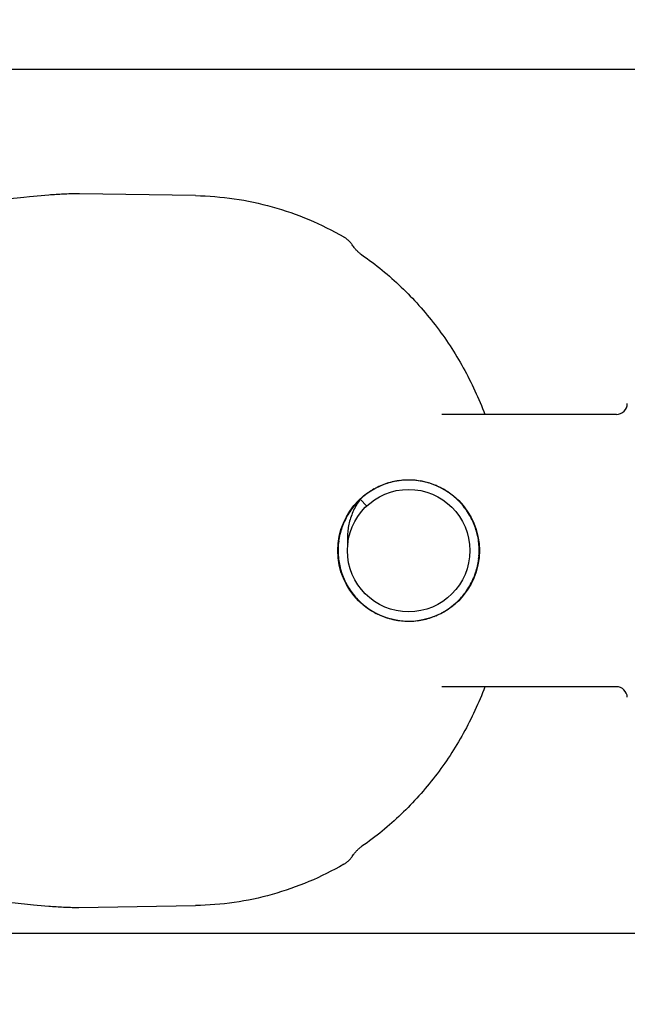
# Model space of a CAD drawing. Units: millimetres. Extents: x 30870 to 39026, y 2595 to 7877.
# Drawn here: x 34089 to 34145, y 4463 to 4553 of the extents above; entities that cross this region are included whole.
import ezdxf

# ---------------------------------------------------------------- set-up
doc = ezdxf.new("R2010")
doc.units = ezdxf.units.MM
doc.layers.add('COTAS', color=7, linetype='Continuous')
doc.styles.add('ARIAL', font='arial.ttf')
doc.dimstyles.new('Diseño_PlanosFabricacion', dxfattribs={"dimtxt": 40, "dimasz": 45, "dimexe": 10, "dimexo": 10, "dimgap": 10, "dimtad": 0, "dimtih": 1, "dimtoh": 1, "dimdec": 0, "dimzin": 1, "dimdsep": 46, "dimtxsty": 'ARIAL', "dimcen": 15, "dimadec": 0, "dimazin": 0, "dimtp": 0.05, "dimtm": 0.05, "dimtfac": 1, "dimtdec": 0, "dimtofl": 0, "dimtmove": 0, "dimatfit": 3, "dimfxl": 0, "dimtolj": 1, "dimarcsym": 0})

# ---------------------------------------------------------------- blocks, each defined once
blk = doc.blocks.new('*D4')
at = {"layer": 'COTAS', "color": 0, "lineweight": -2, "transparency": 16777216}
for p, q in [((33405.065, 4703.843), (34725.539, 4703.843)), ((34715.539, 4658.843), (34715.539, 4361.403)), ((34715.539, 3993.937), (34715.539, 4233.89)), ((34252.805, 3948.937), (34725.539, 3948.937))]:
    blk.add_line(p, q, dxfattribs=at)
at = {"layer": 'COTAS', "color": 0, "transparency": 16777216}
for points in [[(34708.039, 4658.843), (34723.039, 4658.843), (34715.539, 4703.843)], [(34708.039, 3993.937), (34723.039, 3993.937), (34715.539, 3948.937)]]:
    blk.add_solid(points, dxfattribs=at)
at = {"layer": 'Defpoints', "color": 0, "transparency": 16777216}
for p in [(33395.065, 4703.843), (34242.805, 3948.937), (34715.539, 3948.937)]:
    blk.add_point(p, dxfattribs=at)
at = {"layer": 'COTAS', "color": 0, "transparency": 16777216, "insert": (34715.539, 4297.646), "char_height": 40, "attachment_point": 5, "style": 'ARIAL'}
blk.add_mtext('\\A1; [29.7"]\\P755 mm\\P', dxfattribs=at)
blk = doc.blocks.new('*D3')
at = {"layer": 'COTAS', "color": 0, "lineweight": -2, "transparency": 16777216}
for p, q in [((32389.065, 4455.243), (32389.065, 4907.302)), ((34494.065, 4657.839), (34494.065, 4907.302)), ((32434.065, 4897.302), (33288.525, 4897.302)), ((34449.065, 4897.302), (33536.219, 4897.302))]:
    blk.add_line(p, q, dxfattribs=at)
at = {"layer": 'COTAS', "color": 0, "transparency": 16777216}
for points in [[(32434.065, 4904.802), (32434.065, 4889.802), (32389.065, 4897.302)], [(34449.065, 4904.802), (34449.065, 4889.802), (34494.065, 4897.302)]]:
    blk.add_solid(points, dxfattribs=at)
at = {"layer": 'Defpoints', "color": 0, "transparency": 16777216}
for p in [(34494.065, 4897.302), (34494.065, 4647.839), (32389.065, 4445.243)]:
    blk.add_point(p, dxfattribs=at)
at = {"layer": 'COTAS', "color": 0, "transparency": 16777216, "insert": (33412.372, 4897.302), "char_height": 40, "attachment_point": 5, "style": 'ARIAL'}
blk.add_mtext('\\A1; [82.9"]\\P2105 mm\\P', dxfattribs=at)

msp = doc.modelspace()

# ---------------------------------------------------------------- linework, layer by layer
for p, q in [((34210.915, 4548.843), (33996.215, 4548.843)), ((34089.379, 4537.129), (34087.838, 4536.964)), ((34089.906, 4537.184), (34089.379, 4537.129)), ((34090.258, 4537.22), (34089.906, 4537.184)), ((34090.609, 4537.254), (34090.258, 4537.22)), ((34090.96, 4537.287), (34090.609, 4537.254)), ((34091.309, 4537.318), (34090.96, 4537.287)), ((34094.459, 4537.458), (34094.408, 4537.458)), ((34105.079, 4537.295), (34094.458, 4537.458)), ((34143.565, 4517.293), (34127.608, 4517.293)), ((34143.565, 4517.293), (34127.608, 4517.293)), ((34127.608, 4517.293), (34127.608, 4517.293)), ((34122.602, 4510.99), (34122.439, 4510.936)), ((34122.568, 4510.979), (34122.563, 4510.977)), ((34122.756, 4511.037), (34122.592, 4510.987)), ((34122.643, 4511.003), (34122.638, 4511.002)), ((34122.72, 4511.027), (34122.715, 4511.025)), ((34122.912, 4511.081), (34122.746, 4511.034)), ((34123.069, 4511.12), (34122.902, 4511.078)), ((34123.226, 4511.156), (34123.058, 4511.118)), ((34123.385, 4511.187), (34123.216, 4511.153)), ((34123.544, 4511.215), (34123.374, 4511.185)), ((34123.703, 4511.238), (34123.533, 4511.213)), ((34123.864, 4511.258), (34123.693, 4511.237)), ((34124.024, 4511.273), (34123.853, 4511.257)), ((34124.186, 4511.285), (34124.014, 4511.272)), ((34124.347, 4511.292), (34124.175, 4511.284)), ((34124.508, 4511.296), (34124.336, 4511.292)), ((34124.67, 4511.295), (34124.498, 4511.296)), ((34124.831, 4511.291), (34124.659, 4511.295)), ((34124.993, 4511.282), (34124.821, 4511.291)), ((34125.154, 4511.269), (34124.982, 4511.283)), ((34125.314, 4511.253), (34125.143, 4511.27)), ((34125.474, 4511.232), (34125.304, 4511.254)), ((34125.634, 4511.207), (34125.464, 4511.233)), ((34125.793, 4511.178), (34125.623, 4511.209)), ((34125.951, 4511.146), (34125.782, 4511.18)), ((34126.108, 4511.109), (34125.941, 4511.148)), ((34126.265, 4511.068), (34126.098, 4511.111)), ((34126.42, 4511.024), (34126.254, 4511.071)), ((34126.574, 4510.976), (34126.41, 4511.027)), ((34126.727, 4510.923), (34126.564, 4510.979)), ((34120.871, 4510.134), (34120.722, 4510.027)), ((34121.005, 4510.225), (34120.853, 4510.121)), ((34121.141, 4510.312), (34120.986, 4510.213)), ((34121.279, 4510.396), (34121.122, 4510.3)), ((34121.419, 4510.477), (34121.259, 4510.385)), ((34121.561, 4510.554), (34121.399, 4510.466)), ((34121.704, 4510.627), (34121.551, 4510.549)), ((34121.85, 4510.697), (34121.694, 4510.622)), ((34121.997, 4510.763), (34121.84, 4510.693)), ((34122.146, 4510.826), (34121.988, 4510.759)), ((34122.297, 4510.884), (34122.137, 4510.822)), ((34122.449, 4510.939), (34122.287, 4510.88)), ((34126.878, 4510.867), (34126.717, 4510.927)), ((34127.028, 4510.808), (34126.868, 4510.871)), ((34127.177, 4510.744), (34127.018, 4510.812)), ((34127.324, 4510.677), (34127.167, 4510.748)), ((34127.469, 4510.606), (34127.314, 4510.681)), ((34127.612, 4510.532), (34127.459, 4510.611)), ((34127.753, 4510.454), (34127.603, 4510.537)), ((34127.893, 4510.372), (34127.744, 4510.459)), ((34128.03, 4510.287), (34127.884, 4510.378)), ((34128.165, 4510.199), (34128.021, 4510.293)), ((34128.298, 4510.107), (34128.157, 4510.205)), ((34128.429, 4510.012), (34128.29, 4510.113)), ((34119.885, 4509.285), (34119.768, 4509.159)), ((34119.998, 4509.402), (34119.877, 4509.278)), ((34120.114, 4509.515), (34119.99, 4509.393)), ((34120.144, 4509.544), (34120.072, 4509.442)), ((34120.232, 4509.625), (34120.105, 4509.507)), ((34120.24, 4509.632), (34120.144, 4509.544)), ((34120.144, 4509.544), (34120.731, 4508.92)), ((34120.361, 4509.739), (34120.223, 4509.617)), ((34120.485, 4509.842), (34120.344, 4509.724)), ((34120.611, 4509.943), (34120.467, 4509.828)), ((34120.74, 4510.04), (34120.593, 4509.929)), ((34128.557, 4509.914), (34128.42, 4510.018)), ((34128.683, 4509.812), (34128.549, 4509.92)), ((34128.806, 4509.708), (34128.674, 4509.819)), ((34128.926, 4509.6), (34128.798, 4509.715)), ((34129.044, 4509.489), (34128.918, 4509.607)), ((34129.159, 4509.376), (34129.036, 4509.497)), ((34129.271, 4509.259), (34129.151, 4509.383)), ((34129.38, 4509.14), (34129.263, 4509.267)), ((34119.182, 4508.401), (34119.089, 4508.257)), ((34119.273, 4508.535), (34119.176, 4508.393)), ((34119.367, 4508.666), (34119.267, 4508.526)), ((34119.464, 4508.795), (34119.36, 4508.658)), ((34119.565, 4508.922), (34119.458, 4508.787)), ((34119.668, 4509.045), (34119.558, 4508.913)), ((34119.775, 4509.167), (34119.661, 4509.037)), ((34129.486, 4509.019), (34129.373, 4509.148)), ((34129.589, 4508.894), (34129.479, 4509.027)), ((34129.688, 4508.767), (34129.582, 4508.902)), ((34129.785, 4508.638), (34129.682, 4508.776)), ((34129.878, 4508.506), (34129.779, 4508.646)), ((34129.968, 4508.372), (34129.872, 4508.515)), ((34130.055, 4508.236), (34129.963, 4508.381)), ((34118.644, 4507.409), (34118.578, 4507.25)), ((34118.71, 4507.556), (34118.64, 4507.399)), ((34118.78, 4507.702), (34118.706, 4507.546)), ((34118.853, 4507.846), (34118.775, 4507.692)), ((34118.93, 4507.988), (34118.848, 4507.836)), ((34119.011, 4508.128), (34118.925, 4507.978)), ((34119.095, 4508.266), (34119.005, 4508.119)), ((34130.138, 4508.097), (34130.049, 4508.245)), ((34130.218, 4507.957), (34130.133, 4508.106)), ((34130.294, 4507.814), (34130.213, 4507.966)), ((34130.367, 4507.67), (34130.289, 4507.824)), ((34130.436, 4507.524), (34130.362, 4507.68)), ((34130.501, 4507.376), (34130.431, 4507.534)), ((34130.562, 4507.227), (34130.497, 4507.386)), ((34118.327, 4506.494), (34118.285, 4506.327)), ((34118.37, 4506.65), (34118.324, 4506.484)), ((34118.417, 4506.804), (34118.367, 4506.639)), ((34118.468, 4506.957), (34118.414, 4506.794)), ((34118.523, 4507.109), (34118.465, 4506.947)), ((34118.582, 4507.26), (34118.519, 4507.099)), ((34130.62, 4507.076), (34130.558, 4507.237)), ((34130.674, 4506.924), (34130.616, 4507.086)), ((34130.724, 4506.77), (34130.671, 4506.934)), ((34130.771, 4506.616), (34130.721, 4506.781)), ((34130.813, 4506.46), (34130.768, 4506.626)), ((34130.851, 4506.303), (34130.81, 4506.47)), ((34118.169, 4505.703), (34118.149, 4505.532)), ((34118.193, 4505.862), (34118.168, 4505.692)), ((34118.221, 4506.022), (34118.191, 4505.852)), ((34118.252, 4506.18), (34118.219, 4506.011)), ((34118.287, 4506.337), (34118.25, 4506.17)), ((34130.886, 4506.145), (34130.849, 4506.313)), ((34130.917, 4505.987), (34130.884, 4506.156)), ((34130.943, 4505.827), (34130.915, 4505.997)), ((34130.966, 4505.668), (34130.942, 4505.838)), ((34130.985, 4505.507), (34130.965, 4505.678)), ((34118.116, 4505.059), (34118.112, 4504.887)), ((34118.112, 4504.898), (34118.113, 4504.726)), ((34118.113, 4504.736), (34118.118, 4504.564)), ((34118.123, 4505.22), (34118.115, 4505.049)), ((34118.134, 4505.382), (34118.122, 4505.21)), ((34118.15, 4505.542), (34118.134, 4505.371)), ((34130.999, 4505.346), (34130.984, 4505.518)), ((34131.01, 4505.185), (34130.998, 4505.357)), ((34131.016, 4505.024), (34131.009, 4505.196)), ((34131.012, 4504.539), (34131.018, 4504.711)), ((34131.019, 4504.862), (34131.016, 4505.034)), ((34131.017, 4504.701), (34131.019, 4504.873)), ((34118.117, 4504.575), (34118.127, 4504.403)), ((34118.126, 4504.413), (34118.14, 4504.242)), ((34118.139, 4504.252), (34118.157, 4504.081)), ((34118.156, 4504.092), (34118.178, 4503.921)), ((34118.177, 4503.932), (34118.203, 4503.762)), ((34118.201, 4503.772), (34118.232, 4503.603)), ((34130.924, 4503.737), (34130.951, 4503.907)), ((34130.949, 4503.897), (34130.972, 4504.067)), ((34130.971, 4504.057), (34130.99, 4504.228)), ((34130.989, 4504.217), (34131.003, 4504.389)), ((34131.002, 4504.378), (34131.012, 4504.55)), ((34118.23, 4503.613), (34118.265, 4503.445)), ((34118.263, 4503.455), (34118.302, 4503.288)), ((34118.3, 4503.298), (34118.343, 4503.131)), ((34118.34, 4503.141), (34118.388, 4502.976)), ((34118.385, 4502.986), (34118.436, 4502.822)), ((34130.687, 4502.799), (34130.739, 4502.963)), ((34130.736, 4502.952), (34130.784, 4503.118)), ((34130.781, 4503.107), (34130.825, 4503.274)), ((34130.823, 4503.263), (34130.863, 4503.431)), ((34130.86, 4503.421), (34130.896, 4503.589)), ((34130.894, 4503.579), (34130.925, 4503.748)), ((34118.433, 4502.832), (34118.489, 4502.669)), ((34118.485, 4502.679), (34118.545, 4502.518)), ((34118.541, 4502.528), (34118.605, 4502.368)), ((34118.601, 4502.378), (34118.669, 4502.22)), ((34118.665, 4502.229), (34118.736, 4502.073)), ((34118.732, 4502.083), (34118.808, 4501.928)), ((34130.312, 4501.906), (34130.388, 4502.06)), ((34130.384, 4502.051), (34130.456, 4502.207)), ((34130.452, 4502.197), (34130.52, 4502.355)), ((34130.516, 4502.345), (34130.581, 4502.505)), ((34130.577, 4502.495), (34130.637, 4502.656)), ((34130.634, 4502.646), (34130.69, 4502.809)), ((34118.803, 4501.937), (34118.882, 4501.785)), ((34118.877, 4501.794), (34118.961, 4501.644)), ((34118.955, 4501.653), (34119.042, 4501.504)), ((34119.037, 4501.513), (34119.128, 4501.367)), ((34119.122, 4501.376), (34119.216, 4501.232)), ((34119.21, 4501.241), (34119.308, 4501.099)), ((34119.302, 4501.108), (34119.404, 4500.969)), ((34129.712, 4500.949), (34129.814, 4501.088)), ((34129.808, 4501.079), (34129.907, 4501.22)), ((34129.901, 4501.212), (34129.996, 4501.355)), ((34129.99, 4501.346), (34130.081, 4501.492)), ((34130.076, 4501.483), (34130.163, 4501.631)), ((34130.158, 4501.622), (34130.242, 4501.772)), ((34130.237, 4501.763), (34130.317, 4501.915)), ((34119.397, 4500.978), (34119.502, 4500.841)), ((34119.496, 4500.85), (34119.604, 4500.716)), ((34119.597, 4500.724), (34119.709, 4500.593)), ((34119.702, 4500.601), (34119.817, 4500.473)), ((34119.809, 4500.48), (34119.927, 4500.355)), ((34119.92, 4500.363), (34120.041, 4500.241)), ((34120.034, 4500.248), (34120.158, 4500.129)), ((34128.955, 4500.112), (34129.08, 4500.231)), ((34129.072, 4500.223), (34129.194, 4500.345)), ((34129.186, 4500.337), (34129.305, 4500.462)), ((34129.297, 4500.454), (34129.413, 4500.582)), ((34129.406, 4500.574), (34129.518, 4500.705)), ((34129.511, 4500.697), (34129.62, 4500.83)), ((34129.613, 4500.822), (34129.719, 4500.958)), ((34120.15, 4500.136), (34120.277, 4500.02)), ((34120.269, 4500.027), (34120.399, 4499.914)), ((34120.391, 4499.921), (34120.524, 4499.811)), ((34120.515, 4499.818), (34120.651, 4499.712)), ((34120.642, 4499.718), (34120.78, 4499.616)), ((34120.772, 4499.622), (34120.912, 4499.522)), ((34120.904, 4499.529), (34121.047, 4499.433)), ((34121.038, 4499.439), (34121.183, 4499.346)), ((34121.174, 4499.352), (34121.322, 4499.263)), ((34121.313, 4499.269), (34121.462, 4499.184)), ((34127.788, 4499.251), (34127.936, 4499.339)), ((34127.927, 4499.333), (34128.072, 4499.425)), ((34128.063, 4499.419), (34128.207, 4499.514)), ((34128.198, 4499.509), (34128.339, 4499.607)), ((34128.33, 4499.601), (34128.469, 4499.703)), ((34128.46, 4499.697), (34128.596, 4499.803)), ((34128.588, 4499.796), (34128.721, 4499.905)), ((34128.713, 4499.898), (34128.843, 4500.011)), ((34128.835, 4500.004), (34128.963, 4500.119)), ((34121.453, 4499.189), (34121.605, 4499.108)), ((34121.596, 4499.113), (34121.749, 4499.036)), ((34121.74, 4499.041), (34121.896, 4498.967)), ((34121.886, 4498.972), (34122.043, 4498.902)), ((34122.034, 4498.906), (34122.193, 4498.841)), ((34122.183, 4498.845), (34122.344, 4498.784)), ((34122.334, 4498.787), (34122.496, 4498.73)), ((34122.486, 4498.733), (34122.65, 4498.68)), ((34122.64, 4498.683), (34122.804, 4498.634)), ((34122.794, 4498.637), (34122.96, 4498.592)), ((34122.95, 4498.595), (34123.117, 4498.554)), ((34123.107, 4498.556), (34123.275, 4498.519)), ((34123.265, 4498.522), (34123.434, 4498.489)), ((34123.423, 4498.491), (34123.593, 4498.463)), ((34123.583, 4498.464), (34123.753, 4498.44)), ((34123.742, 4498.442), (34123.913, 4498.422)), ((34123.903, 4498.423), (34124.074, 4498.408)), ((34124.064, 4498.409), (34124.235, 4498.398)), ((34124.225, 4498.398), (34124.397, 4498.391)), ((34124.386, 4498.392), (34124.558, 4498.389)), ((34124.548, 4498.389), (34124.72, 4498.391)), ((34124.709, 4498.391), (34124.881, 4498.397)), ((34124.871, 4498.396), (34125.042, 4498.407)), ((34125.032, 4498.406), (34125.203, 4498.421)), ((34125.193, 4498.42), (34125.364, 4498.439)), ((34125.353, 4498.437), (34125.524, 4498.461)), ((34125.513, 4498.459), (34125.683, 4498.487)), ((34125.673, 4498.485), (34125.842, 4498.517)), ((34125.831, 4498.514), (34126, 4498.55)), ((34125.989, 4498.548), (34126.157, 4498.588)), ((34126.146, 4498.586), (34126.313, 4498.63)), ((34126.303, 4498.627), (34126.468, 4498.676)), ((34126.458, 4498.673), (34126.621, 4498.725)), ((34126.611, 4498.722), (34126.774, 4498.779)), ((34126.764, 4498.775), (34126.925, 4498.836)), ((34126.915, 4498.832), (34127.074, 4498.897)), ((34127.065, 4498.893), (34127.222, 4498.961)), ((34127.213, 4498.957), (34127.369, 4499.03)), ((34127.359, 4499.025), (34127.513, 4499.102)), ((34127.504, 4499.097), (34127.656, 4499.177)), ((34127.647, 4499.172), (34127.797, 4499.256)), ((34127.608, 4492.393), (34127.609, 4492.393)), ((34143.565, 4492.393), (34127.608, 4492.393)), ((34143.565, 4492.393), (34127.608, 4492.393)), ((34088.003, 4472.704), (34089.728, 4472.519)), ((34089.728, 4472.519), (34090.256, 4472.466)), ((34090.256, 4472.466), (34090.608, 4472.431)), ((34090.608, 4472.431), (34090.959, 4472.398)), ((34090.959, 4472.398), (34091.307, 4472.367)), ((34091.307, 4472.367), (34091.654, 4472.339)), ((34185.565, 4469.843), (34005.565, 4469.843))]:
    msp.add_line(p, q)
for points in [[(34094.408, 4537.458), (34094.257, 4537.46), (34094.105, 4537.46), (34093.952, 4537.459), (34093.796, 4537.457), (34093.64, 4537.454), (34093.482, 4537.45), (34093.322, 4537.445), (34093.161, 4537.439), (34092.999, 4537.432), (34092.835, 4537.424), (34092.67, 4537.415), (34092.504, 4537.406), (34092.336, 4537.395), (34092.167, 4537.384), (34091.997, 4537.372), (34091.827, 4537.36), (34091.655, 4537.346), (34091.309, 4537.318)], [(34119.407, 4532.809), (34119.367, 4532.865), (34119.325, 4532.921), (34119.281, 4532.975), (34119.236, 4533.028), (34119.188, 4533.08), (34119.139, 4533.13), (34119.089, 4533.179), (34119.037, 4533.226), (34118.984, 4533.272), (34118.93, 4533.316), (34118.874, 4533.358), (34118.818, 4533.399), (34118.761, 4533.438), (34118.704, 4533.475), (34118.646, 4533.51), (34118.626, 4533.521)], [(34120.287, 4531.88), (34120.267, 4531.894), (34120.222, 4531.926), (34120.177, 4531.96), (34120.13, 4531.996), (34120.082, 4532.035), (34120.033, 4532.076), (34119.983, 4532.12), (34119.933, 4532.167), (34119.882, 4532.216), (34119.831, 4532.268), (34119.779, 4532.323), (34119.727, 4532.381), (34119.676, 4532.441), (34119.624, 4532.504), (34119.574, 4532.569), (34119.523, 4532.638), (34119.474, 4532.709), (34119.407, 4532.809)], [(34120.072, 4509.442), (34119.984, 4509.315), (34119.901, 4509.185), (34119.82, 4509.055), (34119.744, 4508.922), (34119.67, 4508.788), (34119.601, 4508.653), (34119.535, 4508.517), (34119.472, 4508.38), (34119.413, 4508.242), (34119.358, 4508.102), (34119.306, 4507.962), (34119.258, 4507.822), (34119.214, 4507.68), (34119.174, 4507.538), (34119.137, 4507.396), (34119.103, 4507.253), (34119.074, 4507.11), (34119.048, 4506.967), (34119.026, 4506.824), (34119.007, 4506.681), (34118.992, 4506.538), (34118.981, 4506.395), (34118.974, 4506.253), (34118.97, 4506.111), (34118.969, 4505.969), (34118.972, 4505.828), (34118.979, 4505.688), (34118.989, 4505.548), (34119, 4505.439)], [(34119.474, 4476.976), (34119.523, 4477.047), (34119.574, 4477.116), (34119.625, 4477.181), (34119.676, 4477.245), (34119.727, 4477.305), (34119.779, 4477.362), (34119.831, 4477.417), (34119.882, 4477.469), (34119.933, 4477.518), (34119.983, 4477.565), (34120.033, 4477.609), (34120.082, 4477.65), (34120.13, 4477.689), (34120.177, 4477.726), (34120.222, 4477.76), (34120.267, 4477.791), (34120.287, 4477.806)], [(34118.626, 4476.164), (34118.646, 4476.175), (34118.704, 4476.211), (34118.761, 4476.248), (34118.818, 4476.286), (34118.875, 4476.327), (34118.93, 4476.369), (34118.984, 4476.413), (34119.037, 4476.459), (34119.089, 4476.506), (34119.139, 4476.555), (34119.188, 4476.606), (34119.236, 4476.657), (34119.281, 4476.71), (34119.325, 4476.765), (34119.367, 4476.82), (34119.407, 4476.876), (34119.474, 4476.976)], [(34091.654, 4472.339), (34091.826, 4472.326), (34091.997, 4472.313), (34092.167, 4472.301), (34092.335, 4472.29), (34092.503, 4472.279), (34092.67, 4472.27), (34092.835, 4472.261), (34092.998, 4472.253), (34093.161, 4472.246), (34093.322, 4472.24), (34093.481, 4472.235), (34093.639, 4472.231), (34093.796, 4472.228), (34093.951, 4472.226), (34094.105, 4472.225), (34094.257, 4472.226), (34094.408, 4472.227), (34105.079, 4472.39)]]:
    msp.add_lwpolyline(points)
for radius in [6.475, 5.598]:
    msp.add_circle((34124.565, 4504.843), radius)
for centre, radius, start, end in [((34143.565, 4518.293), 1, 270, 0), ((34124.493, 4505.078), 6.208, 108.11704, 108.70571), ((34124.493, 4505.077), 6.208, 107.38759, 108.06736), ((34124.493, 4505.078), 6.208, 106.64457, 107.33723), ((34143.565, 4491.393), 1, 2.22855, 90)]:
    msp.add_arc(centre, radius, start, end)
for points, knots in [([(34105.079, 4537.295), (34106.262, 4537.277), (34108.63, 4537.087), (34112.113, 4536.349), (34115.475, 4535.174), (34117.601, 4534.114), (34118.626, 4533.521)], [0, 0, 0, 0, 0.249928, 0.499877, 0.749882, 1, 1, 1, 1]), ([(34120.287, 4531.88), (34120.925, 4531.44), (34122.167, 4530.507), (34123.912, 4528.964), (34125.534, 4527.287), (34127.523, 4524.886), (34129.667, 4521.605), (34130.986, 4518.757), (34131.544, 4517.293)], [0, 0, 0, 0, 0.124356, 0.24884, 0.373487, 0.498335, 0.748596, 1, 1, 1, 1]), ([(34131.545, 4492.392), (34130.986, 4490.928), (34129.667, 4488.08), (34127.523, 4484.799), (34125.534, 4482.399), (34123.912, 4480.721), (34122.167, 4479.178), (34120.925, 4478.246), (34120.287, 4477.806)], [0, 0, 0, 0, 0.251404, 0.501665, 0.626513, 0.75116, 0.875644, 1, 1, 1, 1]), ([(34118.626, 4476.164), (34117.601, 4475.571), (34115.475, 4474.511), (34112.113, 4473.336), (34108.63, 4472.598), (34106.262, 4472.409), (34105.079, 4472.39)], [0, 0, 0, 0, 0.250118, 0.500122, 0.750072, 1, 1, 1, 1])]:
    msp.add_open_spline(points, degree=3, knots=knots)

# ---------------------------------------------------------------- dimensions: what is measured, and where the dimension line sits
at = {"layer": 'COTAS'}
dim = msp.add_linear_dim(base=(34494.065, 4897.302), p1=(32389.065, 4445.243), p2=(34494.065, 4647.839), text='[]\\P<>', dimstyle='Diseño_PlanosFabricacion', override={"dimpost": ' mm\\X'}, dxfattribs=at)
dim.commit()
dim.dimension.update_dxf_attribs({"geometry": '*D3', "text_midpoint": (33412.372, 4897.302), "dimtype": 160})
dim = msp.add_linear_dim(base=(34715.539, 3948.937), p1=(33395.065, 4703.843), p2=(34242.805, 3948.937), angle=90, text='[]\\P<>', dimstyle='Diseño_PlanosFabricacion', override={"dimpost": ' mm\\X'}, dxfattribs=at)
dim.commit()
dim.dimension.update_dxf_attribs({"geometry": '*D4', "text_midpoint": (34715.539, 4297.646), "dimtype": 160})

doc.saveas('drawing.dxf')
